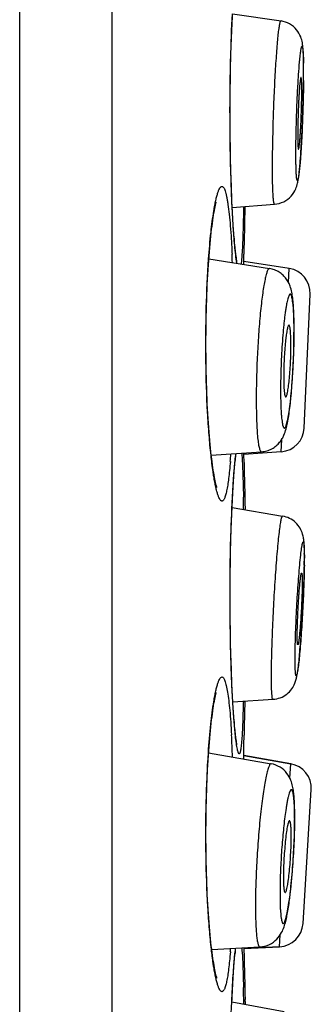
# Model space of a CAD drawing. Units: millimetres. Extents: x 2142 to 3019, y -332 to 1187.
# Drawn here: x 2850 to 2853, y 1117 to 1127 of the extents above; entities that cross this region are included whole.
import ezdxf

# ---------------------------------------------------------------- set-up
doc = ezdxf.new("R2010")
doc.units = ezdxf.units.MM
doc.header["$LTSCALE"] = 19.36
doc.layers.get('0').update_dxf_attribs({"linetype": 'CONTINUOUS'})
doc.layers.add('DATUM_AXIS', color=7, linetype='CONTINUOUS')

msp = doc.modelspace()

# ---------------------------------------------------------------- linework, layer by layer
at = {"color": 0, "linetype": 'Continuous'}
for p, q in [((2850.22, 1092.199), (2850.22, 1184.655)), ((2851.167, 1092.199), (2851.167, 1184.655)), ((2852.395, 1126.901), (2852.399, 1126.972)), ((2852.392, 1126.827), (2852.395, 1126.901)), ((2852.389, 1126.75), (2852.392, 1126.827)), ((2852.384, 1126.585), (2852.386, 1126.669)), ((2852.386, 1126.669), (2852.389, 1126.75)), ((2852.381, 1126.499), (2852.384, 1126.585)), ((2852.379, 1126.411), (2852.381, 1126.499)), ((2852.378, 1126.321), (2852.379, 1126.411)), ((2852.377, 1126.23), (2852.378, 1126.321)), ((2852.376, 1126.139), (2852.377, 1126.23)), ((2852.375, 1126.047), (2852.376, 1126.139)), ((2852.375, 1125.955), (2852.375, 1126.047)), ((2852.377, 1125.73), (2852.376, 1125.819)), ((2852.378, 1125.642), (2852.377, 1125.73)), ((2852.379, 1125.555), (2852.378, 1125.642)), ((2852.381, 1125.471), (2852.379, 1125.555)), ((2852.383, 1125.389), (2852.381, 1125.471)), ((2852.386, 1125.309), (2852.383, 1125.389)), ((2852.388, 1125.232), (2852.386, 1125.309)), ((2852.391, 1125.158), (2852.388, 1125.232)), ((2852.394, 1125.088), (2852.391, 1125.158)), ((2852.397, 1125.02), (2852.394, 1125.088)), ((2852.401, 1124.956), (2852.397, 1125.02)), ((2852.404, 1124.895), (2852.401, 1124.956)), ((2852.408, 1124.838), (2852.404, 1124.895)), ((2852.411, 1124.785), (2852.408, 1124.838)), ((2852.415, 1124.735), (2852.411, 1124.785)), ((2852.419, 1124.689), (2852.415, 1124.735)), ((2852.422, 1124.647), (2852.419, 1124.689)), ((2852.426, 1124.609), (2852.422, 1124.647)), ((2852.515, 1124.432), (2852.516, 1124.464)), ((2852.516, 1124.464), (2852.517, 1124.536)), ((2852.981, 1124.39), (2852.516, 1124.463)), ((2852.974, 1124.245), (2852.981, 1124.39)), ((2853.135, 1122.753), (2853.195, 1124.128)), ((2852.899, 1122.511), (2852.904, 1122.638)), ((2852.899, 1122.511), (2852.517, 1122.484)), ((2852.517, 1122.484), (2852.517, 1122.498)), ((2852.519, 1122.4), (2852.517, 1122.484)), ((2852.41, 1122.205), (2852.414, 1122.258)), ((2852.414, 1122.258), (2852.418, 1122.307)), ((2852.403, 1122.085), (2852.406, 1122.147)), ((2852.406, 1122.147), (2852.41, 1122.205)), ((2852.399, 1122.019), (2852.403, 1122.085)), ((2852.392, 1121.874), (2852.395, 1121.948)), ((2852.395, 1121.948), (2852.399, 1122.019)), ((2852.53, 1121.914), (2852.529, 1121.925)), ((2852.389, 1121.797), (2852.392, 1121.874)), ((2852.386, 1121.716), (2852.389, 1121.797)), ((2852.381, 1121.546), (2852.384, 1121.632)), ((2852.384, 1121.632), (2852.386, 1121.716)), ((2852.379, 1121.458), (2852.381, 1121.546)), ((2852.378, 1121.368), (2852.379, 1121.458)), ((2852.377, 1121.277), (2852.378, 1121.368)), ((2852.376, 1121.186), (2852.377, 1121.277)), ((2852.375, 1121.094), (2852.376, 1121.186)), ((2852.375, 1121.002), (2852.375, 1121.094)), ((2852.377, 1120.777), (2852.376, 1120.866)), ((2852.378, 1120.689), (2852.377, 1120.777)), ((2852.379, 1120.602), (2852.378, 1120.689)), ((2852.381, 1120.518), (2852.379, 1120.602)), ((2852.383, 1120.436), (2852.381, 1120.518)), ((2852.386, 1120.356), (2852.383, 1120.436)), ((2852.388, 1120.279), (2852.386, 1120.356)), ((2852.391, 1120.205), (2852.388, 1120.279)), ((2852.394, 1120.135), (2852.391, 1120.205)), ((2852.397, 1120.067), (2852.394, 1120.135)), ((2852.401, 1120.003), (2852.397, 1120.067)), ((2852.404, 1119.942), (2852.401, 1120.003)), ((2852.408, 1119.885), (2852.404, 1119.942)), ((2852.411, 1119.832), (2852.408, 1119.885)), ((2852.415, 1119.782), (2852.411, 1119.832)), ((2852.419, 1119.736), (2852.415, 1119.782)), ((2852.422, 1119.694), (2852.419, 1119.736)), ((2852.426, 1119.656), (2852.422, 1119.694)), ((2852.517, 1119.506), (2852.519, 1119.604)), ((2852.515, 1119.398), (2852.517, 1119.506)), ((2852.997, 1119.313), (2852.515, 1119.398)), ((2852.515, 1119.363), (2852.515, 1119.398)), ((2852.988, 1119.165), (2852.997, 1119.313)), ((2853.123, 1117.674), (2853.207, 1119.047)), ((2852.986, 1118.727), (2852.984, 1118.728)), ((2852.883, 1117.436), (2852.89, 1117.559)), ((2852.883, 1117.436), (2852.518, 1117.417)), ((2852.518, 1117.416), (2852.518, 1117.426)), ((2852.519, 1117.371), (2852.518, 1117.416)), ((2852.414, 1117.229), (2852.418, 1117.278)), ((2852.41, 1117.176), (2852.414, 1117.229)), ((2852.403, 1117.056), (2852.406, 1117.118)), ((2852.406, 1117.118), (2852.41, 1117.176)), ((2852.395, 1116.919), (2852.399, 1116.989)), ((2852.399, 1116.989), (2852.403, 1117.056)), ((2852.392, 1116.845), (2852.395, 1116.919)), ((2852.53, 1116.875), (2852.529, 1116.896)), ((2852.53, 1116.875), (2852.53, 1116.848))]:
    msp.add_line(p, q, dxfattribs=at)
for points in [[(2852.376, 1125.819), (2852.375, 1125.91), (2852.375, 1125.955)], [(2852.24, 1122.145), (2852.239, 1122.146), (2852.238, 1122.151), (2852.235, 1122.159), (2852.232, 1122.169), (2852.229, 1122.181), (2852.226, 1122.196), (2852.222, 1122.212), (2852.219, 1122.23), (2852.215, 1122.25), (2852.211, 1122.272), (2852.207, 1122.296), (2852.203, 1122.321), (2852.199, 1122.348), (2852.195, 1122.377), (2852.191, 1122.408), (2852.187, 1122.44), (2852.183, 1122.475), (2852.179, 1122.51), (2852.175, 1122.548), (2852.171, 1122.587), (2852.167, 1122.627), (2852.164, 1122.67), (2852.16, 1122.713), (2852.157, 1122.758), (2852.154, 1122.805), (2852.151, 1122.852), (2852.148, 1122.901), (2852.145, 1122.951), (2852.142, 1123.002), (2852.14, 1123.055), (2852.138, 1123.108), (2852.136, 1123.162), (2852.134, 1123.217), (2852.132, 1123.272), (2852.131, 1123.328), (2852.13, 1123.385), (2852.129, 1123.442), (2852.129, 1123.499), (2852.128, 1123.556), (2852.128, 1123.614), (2852.128, 1123.672), (2852.129, 1123.729), (2852.129, 1123.787), (2852.13, 1123.844), (2852.131, 1123.9), (2852.132, 1123.956), (2852.134, 1124.012), (2852.136, 1124.067), (2852.137, 1124.121), (2852.14, 1124.174), (2852.142, 1124.227), (2852.145, 1124.278), (2852.147, 1124.329), (2852.15, 1124.378), (2852.153, 1124.426), (2852.156, 1124.472), (2852.16, 1124.517), (2852.163, 1124.561), (2852.167, 1124.604), (2852.171, 1124.644), (2852.174, 1124.684), (2852.178, 1124.721), (2852.182, 1124.757), (2852.186, 1124.792), (2852.19, 1124.824), (2852.194, 1124.855), (2852.198, 1124.884), (2852.202, 1124.912), (2852.206, 1124.938), (2852.21, 1124.961), (2852.214, 1124.984), (2852.218, 1125.004), (2852.222, 1125.022), (2852.225, 1125.039), (2852.229, 1125.054), (2852.232, 1125.066), (2852.234, 1125.071)], [(2852.446, 1124.461), (2852.446, 1124.461), (2852.446, 1124.464), (2852.445, 1124.468), (2852.444, 1124.473), (2852.442, 1124.48), (2852.441, 1124.488), (2852.44, 1124.498), (2852.438, 1124.508), (2852.437, 1124.519), (2852.435, 1124.532), (2852.433, 1124.545), (2852.431, 1124.56), (2852.43, 1124.575), (2852.428, 1124.592), (2852.426, 1124.609)], [(2852.418, 1122.307), (2852.422, 1122.352), (2852.424, 1122.373), (2852.425, 1122.392), (2852.427, 1122.411), (2852.429, 1122.428), (2852.431, 1122.444), (2852.433, 1122.46), (2852.435, 1122.474), (2852.436, 1122.487), (2852.437, 1122.493)], [(2852.376, 1120.866), (2852.375, 1120.957), (2852.375, 1121.002)], [(2852.24, 1117.115), (2852.239, 1117.117), (2852.238, 1117.122), (2852.235, 1117.13), (2852.232, 1117.14), (2852.229, 1117.152), (2852.226, 1117.167), (2852.222, 1117.183), (2852.219, 1117.201), (2852.215, 1117.221), (2852.211, 1117.243), (2852.207, 1117.267), (2852.203, 1117.292), (2852.199, 1117.319), (2852.195, 1117.348), (2852.191, 1117.379), (2852.187, 1117.411), (2852.183, 1117.445), (2852.179, 1117.481), (2852.175, 1117.519), (2852.171, 1117.558), (2852.167, 1117.598), (2852.164, 1117.64), (2852.16, 1117.684), (2852.157, 1117.729), (2852.154, 1117.775), (2852.151, 1117.823), (2852.148, 1117.872), (2852.145, 1117.922), (2852.142, 1117.973), (2852.14, 1118.025), (2852.138, 1118.079), (2852.136, 1118.133), (2852.134, 1118.187), (2852.132, 1118.243), (2852.131, 1118.299), (2852.13, 1118.355), (2852.129, 1118.412), (2852.129, 1118.47), (2852.128, 1118.527), (2852.128, 1118.585), (2852.128, 1118.642), (2852.129, 1118.7), (2852.129, 1118.757), (2852.13, 1118.814), (2852.131, 1118.871), (2852.132, 1118.927), (2852.134, 1118.983), (2852.136, 1119.038), (2852.137, 1119.092), (2852.14, 1119.145), (2852.142, 1119.198), (2852.145, 1119.249), (2852.147, 1119.299), (2852.15, 1119.348), (2852.153, 1119.396), (2852.156, 1119.443), (2852.16, 1119.488), (2852.163, 1119.532), (2852.167, 1119.574), (2852.171, 1119.615), (2852.174, 1119.655), (2852.178, 1119.692), (2852.182, 1119.728), (2852.186, 1119.763), (2852.19, 1119.795), (2852.194, 1119.826), (2852.198, 1119.855), (2852.202, 1119.883), (2852.206, 1119.908), (2852.21, 1119.932), (2852.214, 1119.954), (2852.218, 1119.975), (2852.222, 1119.993), (2852.225, 1120.01), (2852.229, 1120.024), (2852.232, 1120.037), (2852.234, 1120.042)], [(2852.446, 1119.508), (2852.446, 1119.508), (2852.446, 1119.511), (2852.445, 1119.515), (2852.444, 1119.52), (2852.442, 1119.527), (2852.441, 1119.535), (2852.44, 1119.545), (2852.438, 1119.555), (2852.437, 1119.566), (2852.435, 1119.579), (2852.433, 1119.592), (2852.431, 1119.607), (2852.43, 1119.622), (2852.428, 1119.639), (2852.426, 1119.656)], [(2852.418, 1117.278), (2852.422, 1117.323), (2852.424, 1117.343), (2852.425, 1117.363), (2852.427, 1117.381), (2852.429, 1117.399), (2852.431, 1117.415), (2852.432, 1117.423)]]:
    msp.add_lwpolyline(points, dxfattribs=at)
for centre, radius, start, end in [((2847.481, 1126.405), 5.647, 359.9409, 0.9095), ((2847.003, 1126.413), 6.125, 0.1876, 0.8009), ((2845.656, 1126.408), 7.472, 359.9992, 0.1934), ((2843.591, 1126.412), 9.537, 359.3621, 359.9735), ((2845.236, 1126.399), 7.892, 359.807, 359.9991), ((2844.046, 1126.403), 9.082, 359.4582, 359.8068), ((2839.651, 1126.466), 13.477, 358.5288, 359.1675), ((2841.84, 1126.431), 11.289, 359.1857, 359.3675), ((2837.88, 1126.512), 15.249, 357.5002, 358.5291), ((2839.991, 1126.417), 13.136, 356.8544, 357.5127), ((2841.793, 1126.318), 11.332, 356.6667, 356.8495), ((2913.035, 1123.515), 60.527, 178.56954, 179.03425), ((2839.464, 1123.938), 12.945, 2.2667, 2.643), ((2852.941, 1124.139), 0.254, 357.5, 81), ((2848.386, 1123.757), 4.646, 0.791, 1.2088), ((2847.982, 1123.737), 5.049, 359.9903, 1.0002), ((2847.892, 1123.751), 5.14, 0.388, 0.788), ((2846.706, 1123.749), 6.326, 359.3093, 359.9876), ((2847.421, 1123.748), 5.61, 359.9987, 0.3855), ((2850.386, 1123.6), 2.613, 359.9826, 1.3365), ((2845.675, 1123.764), 7.357, 358.0749, 359.2886), ((2847.015, 1123.738), 6.015, 359.3876, 359.9898), ((2845.214, 1123.779), 7.818, 356.9151, 358.0797), ((2846.046, 1123.729), 6.984, 355.3631, 356.9515), ((2847.577, 1123.604), 5.449, 354.2305, 355.3799), ((2852.881, 1122.765), 0.254, 274, 357.5), ((2845.643, 1122.949), 6.756, 355.4401, 356.0889), ((2913.288, 1123.524), 60.78, 181.05935, 181.50732), ((2826.099, 1121.525), 26.418, 0.8524, 1.1306), ((2850.188, 1121.442), 2.949, 0.4814, 1.3091), ((2847.021, 1121.438), 6.116, 359.0896, 359.9424), ((2848.583, 1121.419), 4.553, 359.7205, 359.9981), ((2849.072, 1121.433), 4.064, 359.9949, 0.4788), ((2844.609, 1121.476), 8.528, 358.6452, 359.0914), ((2847.516, 1121.424), 5.62, 359.2391, 359.7203), ((2842.071, 1121.539), 11.067, 358.076, 358.6299), ((2840.034, 1121.608), 13.105, 357.7477, 358.0767), ((2838.09, 1121.687), 15.05, 356.2483, 357.7387), ((2842.064, 1121.416), 11.068, 355.5373, 355.9098), ((2840.351, 1121.54), 12.784, 355.9041, 356.2416), ((2844.539, 1121.22), 8.584, 354.9094, 355.5595), ((2912.925, 1118.489), 60.417, 178.60735, 178.94201), ((2840.566, 1118.955), 11.842, 2.0681, 3.1672), ((2852.953, 1119.062), 0.254, 356.5, 80), ((2856.06, 1118.374), 3.149, 171.1914, 172.7726), ((2849.13, 1118.761), 3.908, 0.4451, 0.9054), ((2848.651, 1118.757), 4.387, 359.998, 0.441), ((2848.186, 1118.743), 4.85, 359.2894, 359.9833), ((2847.596, 1118.761), 5.442, 358.8309, 359.959), ((2846.141, 1118.794), 6.898, 357.5462, 358.8068), ((2845.269, 1118.831), 7.77, 355.5197, 357.5471), ((2846.285, 1118.749), 6.751, 354.2505, 355.5431), ((2848.186, 1118.547), 4.839, 353.0974, 353.3518), ((2847.545, 1118.621), 5.484, 353.3578, 354.2591), ((2848.892, 1118.46), 4.128, 352.1947, 353.1228), ((2852.869, 1117.69), 0.254, 273, 356.5), ((2846.123, 1117.884), 6.274, 355.4246, 355.7545), ((2856.83, 1116.949), 4.425, 173.8535, 174.6614), ((2847.829, 1117.138), 4.678, 2.7348, 3.5311), ((2913.288, 1118.494), 60.78, 181.05935, 181.50732), ((2825.138, 1116.478), 27.38, 0.7813, 1.1284)]:
    msp.add_arc(centre, radius, start, end, dxfattribs=at)
for points, knots in [([(2852.397, 1125.014), (2852.389, 1125.172), (2852.378, 1125.506), (2852.372, 1126.014), (2852.379, 1126.519), (2852.391, 1126.848), (2852.4, 1127.002)], [0, 0, 0, 0, 0.238253, 0.503773, 0.767346, 1, 1, 1, 1]), ([(2852.81, 1125.416), (2852.81, 1125.492), (2852.812, 1125.653), (2852.817, 1125.857), (2852.822, 1126.028), (2852.828, 1126.158), (2852.833, 1126.284), (2852.84, 1126.404), (2852.847, 1126.516), (2852.854, 1126.618), (2852.861, 1126.708), (2852.868, 1126.784), (2852.876, 1126.844), (2852.882, 1126.884), (2852.886, 1126.906), (2852.889, 1126.914), (2852.89, 1126.919), (2852.892, 1126.923), (2852.894, 1126.926), (2852.896, 1126.928), (2852.897, 1126.928)], [0, 0, 0, 0, 0.149828, 0.317269, 0.403583, 0.489402, 0.573062, 0.65294, 0.727488, 0.795263, 0.854955, 0.905415, 0.94568, 0.975004, 0.985406, 0.989529, 0.992936, 0.995638, 0.997659, 1, 1, 1, 1]), ([(2853.128, 1126.499), (2853.127, 1126.519), (2853.127, 1126.558), (2853.125, 1126.612), (2853.121, 1126.659), (2853.116, 1126.71), (2853.1, 1126.772), (2853.059, 1126.842), (2852.988, 1126.902), (2852.928, 1126.923), (2852.897, 1126.928)], [0, 0, 0, 0, 0.114811, 0.213684, 0.298968, 0.381149, 0.494104, 0.653843, 0.825954, 1, 1, 1, 1]), ([(2853.087, 1126.505), (2853.088, 1126.518), (2853.09, 1126.541), (2853.093, 1126.574), (2853.097, 1126.602), (2853.1, 1126.623), (2853.102, 1126.637), (2853.104, 1126.645), (2853.105, 1126.652), (2853.107, 1126.658), (2853.108, 1126.662), (2853.11, 1126.665), (2853.111, 1126.667), (2853.113, 1126.668), (2853.115, 1126.666), (2853.116, 1126.664), (2853.117, 1126.66), (2853.118, 1126.655), (2853.119, 1126.648), (2853.121, 1126.637), (2853.122, 1126.62), (2853.124, 1126.595), (2853.125, 1126.566), (2853.127, 1126.532), (2853.127, 1126.507), (2853.127, 1126.495)], [0, 0, 0, 0, 0.110323, 0.207591, 0.291046, 0.360059, 0.388987, 0.414134, 0.435464, 0.452962, 0.466649, 0.476609, 0.483129, 0.487347, 0.492364, 0.500405, 0.512061, 0.527494, 0.546756, 0.569845, 0.627386, 0.699768, 0.786466, 0.886802, 1, 1, 1, 1]), ([(2853.074, 1126.331), (2853.075, 1126.347), (2853.079, 1126.405), (2853.083, 1126.463), (2853.087, 1126.505)], [0, 0, 0, 0, 0.27543, 1, 1, 1, 1]), ([(2853.049, 1125.562), (2853.049, 1125.621), (2853.051, 1125.747), (2853.056, 1125.941), (2853.063, 1126.138), (2853.07, 1126.268), (2853.074, 1126.331)], [0, 0, 0, 0, 0.231545, 0.4906, 0.754462, 1, 1, 1, 1]), ([(2853.128, 1126.317), (2853.127, 1126.278), (2853.126, 1126.197), (2853.123, 1126.073), (2853.119, 1125.946), (2853.114, 1125.821), (2853.108, 1125.7), (2853.101, 1125.59), (2853.095, 1125.506), (2853.09, 1125.446), (2853.086, 1125.409), (2853.082, 1125.376), (2853.079, 1125.348), (2853.075, 1125.326), (2853.073, 1125.312), (2853.07, 1125.303), (2853.069, 1125.298), (2853.067, 1125.295), (2853.066, 1125.294), (2853.065, 1125.293), (2853.065, 1125.293), (2853.064, 1125.293), (2853.063, 1125.294), (2853.062, 1125.296), (2853.061, 1125.299), (2853.06, 1125.303), (2853.058, 1125.309), (2853.057, 1125.317), (2853.056, 1125.326), (2853.055, 1125.341), (2853.053, 1125.363), (2853.052, 1125.393), (2853.051, 1125.429), (2853.05, 1125.469), (2853.049, 1125.514), (2853.049, 1125.546), (2853.049, 1125.562)], [0, 0, 0, 0, 0.090473, 0.186878, 0.285843, 0.38391, 0.477652, 0.563792, 0.639325, 0.672275, 0.701621, 0.727113, 0.748531, 0.7657, 0.778492, 0.783227, 0.78686, 0.789422, 0.790332, 0.791038, 0.791617, 0.792199, 0.792916, 0.79384, 0.796432, 0.800097, 0.804865, 0.810742, 0.817724, 0.8258, 0.845175, 0.868715, 0.89622, 0.927452, 0.962154, 1, 1, 1, 1]), ([(2853.102, 1126.349), (2853.101, 1126.349), (2853.1, 1126.347), (2853.099, 1126.345), (2853.098, 1126.34), (2853.096, 1126.331), (2853.093, 1126.315), (2853.09, 1126.292), (2853.088, 1126.262), (2853.085, 1126.227), (2853.082, 1126.187), (2853.079, 1126.143), (2853.077, 1126.096), (2853.074, 1126.029), (2853.071, 1125.946), (2853.068, 1125.849), (2853.068, 1125.786), (2853.068, 1125.756)], [0, 0, 0, 0, 0.0024, 0.007208, 0.014828, 0.025314, 0.054787, 0.095165, 0.145701, 0.205435, 0.27322, 0.347746, 0.427576, 0.511166, 0.683115, 0.850344, 1, 1, 1, 1]), ([(2853.11, 1126.205), (2853.11, 1126.215), (2853.11, 1126.235), (2853.109, 1126.264), (2853.109, 1126.288), (2853.108, 1126.309), (2853.107, 1126.325), (2853.105, 1126.337), (2853.104, 1126.344), (2853.103, 1126.348), (2853.102, 1126.349), (2853.102, 1126.349)], [0, 0, 0, 0, 0.219011, 0.415328, 0.586102, 0.729258, 0.843058, 0.926109, 0.977744, 0.992048, 1, 1, 1, 1]), ([(2853.076, 1125.612), (2853.076, 1125.612), (2853.077, 1125.614), (2853.078, 1125.617), (2853.08, 1125.621), (2853.081, 1125.627), (2853.082, 1125.635), (2853.084, 1125.649), (2853.087, 1125.67), (2853.09, 1125.7), (2853.093, 1125.735), (2853.095, 1125.775), (2853.098, 1125.819), (2853.101, 1125.866), (2853.104, 1125.932), (2853.107, 1126.016), (2853.109, 1126.112), (2853.11, 1126.175), (2853.11, 1126.205)], [0, 0, 0, 0, 0.002529, 0.007521, 0.015321, 0.025974, 0.039465, 0.055737, 0.096334, 0.147019, 0.206832, 0.274632, 0.349113, 0.428845, 0.512296, 0.683878, 0.8507, 1, 1, 1, 1]), ([(2853.068, 1125.756), (2853.068, 1125.746), (2853.068, 1125.726), (2853.068, 1125.697), (2853.069, 1125.672), (2853.07, 1125.652), (2853.071, 1125.635), (2853.072, 1125.624), (2853.073, 1125.616), (2853.075, 1125.613), (2853.075, 1125.612), (2853.076, 1125.612)], [0, 0, 0, 0, 0.22008, 0.4172, 0.588473, 0.731793, 0.845402, 0.927894, 0.978622, 0.992396, 1, 1, 1, 1]), ([(2853.093, 1125.479), (2853.094, 1125.493), (2853.099, 1125.553), (2853.103, 1125.613), (2853.105, 1125.66)], [0, 0, 0, 0, 0.229167, 1, 1, 1, 1]), ([(2852.831, 1125.049), (2852.863, 1125.051), (2852.927, 1125.069), (2853.003, 1125.127), (2853.048, 1125.197), (2853.066, 1125.259), (2853.075, 1125.309), (2853.082, 1125.359), (2853.088, 1125.416), (2853.091, 1125.457), (2853.093, 1125.479)], [0, 0, 0, 0, 0.173976, 0.345809, 0.503012, 0.609956, 0.691277, 0.778719, 0.881076, 1, 1, 1, 1]), ([(2852.831, 1125.049), (2852.83, 1125.049), (2852.829, 1125.05), (2852.827, 1125.052), (2852.826, 1125.056), (2852.824, 1125.063), (2852.822, 1125.074), (2852.82, 1125.087), (2852.818, 1125.104), (2852.817, 1125.124), (2852.815, 1125.155), (2852.813, 1125.201), (2852.811, 1125.265), (2852.81, 1125.337), (2852.81, 1125.389), (2852.81, 1125.416)], [0, 0, 0, 0, 0.007452, 0.013329, 0.021022, 0.042206, 0.071352, 0.1085, 0.153583, 0.206495, 0.267076, 0.410485, 0.58197, 0.77936, 1, 1, 1, 1]), ([(2852.209, 1124.98), (2852.212, 1124.999), (2852.218, 1125.035), (2852.228, 1125.086), (2852.239, 1125.129), (2852.249, 1125.165), (2852.259, 1125.193), (2852.268, 1125.211), (2852.276, 1125.222), (2852.282, 1125.228), (2852.288, 1125.231), (2852.292, 1125.231)], [0, 0, 0, 0, 0.215968, 0.40624, 0.570146, 0.707216, 0.817196, 0.900531, 0.932802, 0.959437, 1, 1, 1, 1]), ([(2852.292, 1125.231), (2852.295, 1125.231), (2852.302, 1125.228), (2852.31, 1125.219), (2852.318, 1125.204), (2852.326, 1125.183), (2852.333, 1125.157), (2852.34, 1125.125), (2852.347, 1125.088), (2852.357, 1125.028), (2852.367, 1124.94), (2852.378, 1124.821), (2852.388, 1124.684), (2852.393, 1124.587), (2852.395, 1124.535)], [0, 0, 0, 0, 0.012655, 0.029636, 0.053027, 0.083593, 0.121619, 0.167143, 0.220102, 0.280393, 0.422317, 0.591111, 0.784591, 1, 1, 1, 1]), ([(2852.155, 1124.489), (2852.162, 1124.58), (2852.176, 1124.744), (2852.197, 1124.907), (2852.209, 1124.98)], [0, 0, 0, 0, 0.55412, 1, 1, 1, 1]), ([(2852.43, 1124.553), (2852.423, 1124.62), (2852.41, 1124.773), (2852.401, 1124.927), (2852.397, 1125.014)], [0, 0, 0, 0, 0.434879, 1, 1, 1, 1]), ([(2852.513, 1125.023), (2852.512, 1124.934), (2852.508, 1124.777), (2852.502, 1124.621), (2852.498, 1124.553)], [0, 0, 0, 0, 0.566111, 1, 1, 1, 1]), ([(2852.445, 1124.442), (2852.444, 1124.449), (2852.438, 1124.486), (2852.433, 1124.524), (2852.43, 1124.553)], [0, 0, 0, 0, 0.209822, 1, 1, 1, 1]), ([(2852.498, 1124.553), (2852.496, 1124.531), (2852.494, 1124.491), (2852.49, 1124.452), (2852.488, 1124.434)], [0, 0, 0, 0, 0.559321, 1, 1, 1, 1]), ([(2852.18, 1122.474), (2852.172, 1122.543), (2852.159, 1122.691), (2852.138, 1123.013), (2852.124, 1123.448), (2852.128, 1123.973), (2852.144, 1124.322), (2852.155, 1124.489)], [0, 0, 0, 0, 0.103559, 0.220415, 0.480555, 0.750789, 1, 1, 1, 1]), ([(2852.779, 1124.389), (2852.778, 1124.39), (2852.773, 1124.389), (2852.767, 1124.383), (2852.762, 1124.374), (2852.753, 1124.355), (2852.743, 1124.323), (2852.732, 1124.273), (2852.72, 1124.211), (2852.709, 1124.136), (2852.698, 1124.05), (2852.683, 1123.918), (2852.668, 1123.736), (2852.654, 1123.508), (2852.645, 1123.275), (2852.643, 1123.121), (2852.643, 1123.046)], [0, 0, 0, 0, 0.004073, 0.009493, 0.017059, 0.027044, 0.054549, 0.092041, 0.139076, 0.194975, 0.258883, 0.329804, 0.488107, 0.659873, 0.834194, 1, 1, 1, 1]), ([(2853.031, 1123.855), (2853.03, 1123.884), (2853.029, 1123.938), (2853.024, 1124.015), (2853.018, 1124.084), (2853.008, 1124.148), (2852.994, 1124.201), (2852.975, 1124.247), (2852.951, 1124.285), (2852.919, 1124.322), (2852.878, 1124.354), (2852.831, 1124.377), (2852.797, 1124.387), (2852.779, 1124.389)], [0, 0, 0, 0, 0.133441, 0.252167, 0.356541, 0.451175, 0.55102, 0.611463, 0.681116, 0.757301, 0.836896, 0.918093, 1, 1, 1, 1]), ([(2853.03, 1123.825), (2853.029, 1123.859), (2853.028, 1123.919), (2853.023, 1124), (2853.016, 1124.056), (2853.01, 1124.091), (2853.006, 1124.108), (2853.001, 1124.119), (2852.997, 1124.125), (2852.994, 1124.127), (2852.991, 1124.128), (2852.988, 1124.127), (2852.985, 1124.124), (2852.982, 1124.12), (2852.979, 1124.114), (2852.974, 1124.104), (2852.969, 1124.088), (2852.962, 1124.064), (2852.956, 1124.035), (2852.95, 1124.001), (2852.943, 1123.961), (2852.937, 1123.918), (2852.931, 1123.87), (2852.926, 1123.818), (2852.918, 1123.743), (2852.91, 1123.643), (2852.903, 1123.519), (2852.897, 1123.392), (2852.893, 1123.267), (2852.893, 1123.185), (2852.893, 1123.145)], [0, 0, 0, 0, 0.075982, 0.139127, 0.187343, 0.205384, 0.219247, 0.228982, 0.232427, 0.235105, 0.237361, 0.239735, 0.242703, 0.246521, 0.251305, 0.257108, 0.27184, 0.290743, 0.313715, 0.340595, 0.371168, 0.405182, 0.442352, 0.48236, 0.524864, 0.615874, 0.712248, 0.810655, 0.907687, 1, 1, 1, 1]), ([(2852.978, 1123.808), (2852.976, 1123.809), (2852.974, 1123.806), (2852.971, 1123.802), (2852.968, 1123.795), (2852.964, 1123.782), (2852.959, 1123.763), (2852.955, 1123.738), (2852.95, 1123.709), (2852.946, 1123.675), (2852.94, 1123.623), (2852.934, 1123.552), (2852.929, 1123.463), (2852.925, 1123.372), (2852.925, 1123.311), (2852.925, 1123.282)], [0, 0, 0, 0, 0.00923, 0.016837, 0.026863, 0.054449, 0.092008, 0.139098, 0.19504, 0.258977, 0.329916, 0.488222, 0.659963, 0.834231, 1, 1, 1, 1]), ([(2852.98, 1123.807), (2852.98, 1123.807), (2852.979, 1123.808), (2852.979, 1123.808), (2852.978, 1123.808)], [0, 0, 0, 0, 0.27887, 1, 1, 1, 1]), ([(2852.998, 1123.661), (2852.997, 1123.68), (2852.996, 1123.707), (2852.994, 1123.741), (2852.992, 1123.762), (2852.99, 1123.779), (2852.987, 1123.792), (2852.984, 1123.801), (2852.982, 1123.806), (2852.98, 1123.807)], [0, 0, 0, 0, 0.385308, 0.547636, 0.687372, 0.80307, 0.893742, 0.959011, 1, 1, 1, 1]), ([(2852.893, 1123.145), (2852.893, 1123.107), (2852.893, 1123.053), (2852.895, 1122.983), (2852.897, 1122.937), (2852.9, 1122.895), (2852.903, 1122.858), (2852.907, 1122.827), (2852.911, 1122.801), (2852.915, 1122.782), (2852.919, 1122.771), (2852.921, 1122.764), (2852.924, 1122.759), (2852.927, 1122.756), (2852.93, 1122.754), (2852.933, 1122.753), (2852.936, 1122.755), (2852.939, 1122.758), (2852.942, 1122.762), (2852.947, 1122.771), (2852.952, 1122.786), (2852.959, 1122.808), (2852.965, 1122.836), (2852.972, 1122.87), (2852.978, 1122.908), (2852.987, 1122.969), (2852.997, 1123.054), (2853.007, 1123.167), (2853.016, 1123.289), (2853.023, 1123.417), (2853.028, 1123.546), (2853.03, 1123.631), (2853.03, 1123.673)], [0, 0, 0, 0, 0.084057, 0.122131, 0.157115, 0.188704, 0.216623, 0.240641, 0.260576, 0.276301, 0.282576, 0.287804, 0.292025, 0.295322, 0.297884, 0.300111, 0.302571, 0.305706, 0.30974, 0.31477, 0.327966, 0.3454, 0.367001, 0.39262, 0.42205, 0.455044, 0.530544, 0.616468, 0.709766, 0.807107, 0.905015, 1, 1, 1, 1]), ([(2852.946, 1123.073), (2852.948, 1123.073), (2852.95, 1123.075), (2852.953, 1123.08), (2852.956, 1123.088), (2852.96, 1123.101), (2852.964, 1123.121), (2852.969, 1123.146), (2852.975, 1123.187), (2852.982, 1123.249), (2852.989, 1123.331), (2852.994, 1123.42), (2852.998, 1123.51), (2852.999, 1123.57), (2852.999, 1123.599)], [0, 0, 0, 0, 0.010032, 0.018204, 0.028788, 0.057376, 0.095733, 0.143394, 0.199682, 0.334601, 0.492226, 0.662777, 0.835615, 1, 1, 1, 1]), ([(2852.925, 1123.282), (2852.925, 1123.253), (2852.925, 1123.202), (2852.928, 1123.147), (2852.932, 1123.116), (2852.933, 1123.105), (2852.935, 1123.095), (2852.937, 1123.087), (2852.939, 1123.081), (2852.941, 1123.076), (2852.944, 1123.072), (2852.946, 1123.073)], [0, 0, 0, 0, 0.404904, 0.719216, 0.780681, 0.834689, 0.881039, 0.919577, 0.950292, 0.973362, 1, 1, 1, 1]), ([(2852.643, 1123.046), (2852.643, 1123.007), (2852.644, 1122.934), (2852.646, 1122.829), (2852.651, 1122.737), (2852.656, 1122.669), (2852.661, 1122.622), (2852.665, 1122.593), (2852.67, 1122.569), (2852.675, 1122.548), (2852.68, 1122.532), (2852.684, 1122.522), (2852.688, 1122.516), (2852.691, 1122.513), (2852.694, 1122.511), (2852.696, 1122.511), (2852.697, 1122.511)], [0, 0, 0, 0, 0.211828, 0.404662, 0.574716, 0.718722, 0.780096, 0.834011, 0.880258, 0.918697, 0.949305, 0.972263, 0.981083, 0.988359, 0.99446, 1, 1, 1, 1]), ([(2852.697, 1122.511), (2852.716, 1122.512), (2852.752, 1122.519), (2852.804, 1122.54), (2852.848, 1122.57), (2852.883, 1122.606), (2852.909, 1122.644), (2852.932, 1122.689), (2852.95, 1122.744), (2852.965, 1122.81), (2852.977, 1122.883), (2852.988, 1122.966), (2852.995, 1123.025), (2852.998, 1123.056)], [0, 0, 0, 0, 0.081358, 0.161972, 0.240823, 0.315726, 0.383124, 0.440803, 0.537562, 0.632906, 0.740095, 0.862589, 1, 1, 1, 1]), ([(2852.209, 1122.257), (2852.206, 1122.273), (2852.195, 1122.345), (2852.186, 1122.418), (2852.18, 1122.474)], [0, 0, 0, 0, 0.224765, 1, 1, 1, 1]), ([(2852.424, 1122.39), (2852.425, 1122.399), (2852.428, 1122.434), (2852.432, 1122.469), (2852.435, 1122.494)], [0, 0, 0, 0, 0.273006, 1, 1, 1, 1]), ([(2852.495, 1122.498), (2852.495, 1122.49), (2852.498, 1122.454), (2852.5, 1122.418), (2852.501, 1122.39)], [0, 0, 0, 0, 0.22541, 1, 1, 1, 1]), ([(2852.378, 1122.412), (2852.375, 1122.381), (2852.37, 1122.323), (2852.361, 1122.242), (2852.352, 1122.172), (2852.341, 1122.114), (2852.332, 1122.074), (2852.323, 1122.048), (2852.318, 1122.033), (2852.312, 1122.021), (2852.305, 1122.012), (2852.299, 1122.007), (2852.294, 1122.005), (2852.292, 1122.005)], [0, 0, 0, 0, 0.218248, 0.411433, 0.578119, 0.717165, 0.827907, 0.872576, 0.910173, 0.940933, 0.965322, 0.98432, 1, 1, 1, 1]), ([(2852.394, 1121.938), (2852.398, 1122.021), (2852.406, 1122.172), (2852.417, 1122.323), (2852.424, 1122.39)], [0, 0, 0, 0, 0.552684, 1, 1, 1, 1]), ([(2852.501, 1122.39), (2852.504, 1122.338), (2852.508, 1122.224), (2852.511, 1122.109), (2852.512, 1122.047)], [0, 0, 0, 0, 0.454294, 1, 1, 1, 1]), ([(2852.292, 1122.005), (2852.288, 1122.005), (2852.282, 1122.008), (2852.276, 1122.015), (2852.268, 1122.025), (2852.259, 1122.044), (2852.249, 1122.072), (2852.239, 1122.107), (2852.228, 1122.151), (2852.218, 1122.201), (2852.212, 1122.237), (2852.209, 1122.257)], [0, 0, 0, 0, 0.040548, 0.067185, 0.099464, 0.182824, 0.292821, 0.429891, 0.593787, 0.784046, 1, 1, 1, 1]), ([(2852.403, 1119.947), (2852.394, 1120.098), (2852.381, 1120.422), (2852.373, 1120.923), (2852.376, 1121.437), (2852.387, 1121.776), (2852.394, 1121.938)], [0, 0, 0, 0, 0.226679, 0.488315, 0.755985, 1, 1, 1, 1]), ([(2852.799, 1120.204), (2852.799, 1120.276), (2852.802, 1120.436), (2852.809, 1120.642), (2852.817, 1120.824), (2852.824, 1120.965), (2852.832, 1121.106), (2852.841, 1121.242), (2852.85, 1121.37), (2852.86, 1121.488), (2852.87, 1121.592), (2852.879, 1121.681), (2852.887, 1121.744), (2852.894, 1121.785), (2852.898, 1121.808), (2852.901, 1121.825), (2852.904, 1121.835), (2852.906, 1121.841), (2852.908, 1121.845), (2852.91, 1121.849), (2852.912, 1121.851), (2852.913, 1121.851)], [0, 0, 0, 0, 0.131086, 0.289537, 0.374553, 0.460842, 0.546415, 0.629299, 0.707586, 0.779472, 0.843304, 0.897618, 0.941177, 0.958609, 0.973012, 0.984317, 0.988796, 0.992493, 0.995414, 0.997584, 1, 1, 1, 1]), ([(2853.136, 1121.509), (2853.136, 1121.523), (2853.135, 1121.548), (2853.133, 1121.585), (2853.128, 1121.625), (2853.119, 1121.673), (2853.094, 1121.73), (2853.05, 1121.787), (2852.987, 1121.831), (2852.938, 1121.847), (2852.913, 1121.851)], [0, 0, 0, 0, 0.089801, 0.170333, 0.250197, 0.35247, 0.497314, 0.661726, 0.830331, 1, 1, 1, 1]), ([(2853.089, 1121.351), (2853.092, 1121.384), (2853.097, 1121.443), (2853.105, 1121.501), (2853.108, 1121.526)], [0, 0, 0, 0, 0.571248, 1, 1, 1, 1]), ([(2853.108, 1121.526), (2853.109, 1121.53), (2853.111, 1121.539), (2853.113, 1121.552), (2853.115, 1121.562), (2853.117, 1121.571), (2853.119, 1121.578), (2853.12, 1121.582), (2853.122, 1121.585), (2853.123, 1121.586), (2853.125, 1121.588), (2853.126, 1121.586), (2853.127, 1121.585), (2853.128, 1121.582), (2853.129, 1121.578), (2853.131, 1121.571), (2853.132, 1121.562), (2853.133, 1121.551), (2853.134, 1121.539), (2853.134, 1121.53), (2853.134, 1121.525)], [0, 0, 0, 0, 0.112536, 0.210973, 0.295065, 0.364631, 0.419609, 0.460081, 0.475034, 0.486674, 0.501837, 0.516734, 0.528157, 0.542875, 0.582853, 0.637329, 0.706395, 0.789996, 0.887948, 1, 1, 1, 1]), ([(2853.134, 1121.525), (2853.135, 1121.509), (2853.136, 1121.474), (2853.136, 1121.439), (2853.136, 1121.419)], [0, 0, 0, 0, 0.444693, 1, 1, 1, 1]), ([(2853.041, 1120.382), (2853.041, 1120.415), (2853.042, 1120.485), (2853.046, 1120.642), (2853.054, 1120.855), (2853.069, 1121.107), (2853.082, 1121.273), (2853.089, 1121.351)], [0, 0, 0, 0, 0.100829, 0.218344, 0.484987, 0.759437, 1, 1, 1, 1]), ([(2853.136, 1121.35), (2853.135, 1121.276), (2853.131, 1121.161), (2853.125, 1121.002), (2853.119, 1120.876), (2853.111, 1120.75), (2853.103, 1120.629), (2853.095, 1120.518), (2853.086, 1120.42), (2853.079, 1120.349), (2853.073, 1120.301), (2853.068, 1120.272), (2853.065, 1120.252), (2853.062, 1120.239), (2853.061, 1120.231), (2853.059, 1120.225), (2853.057, 1120.22), (2853.056, 1120.217), (2853.055, 1120.215), (2853.054, 1120.214), (2853.053, 1120.214), (2853.052, 1120.214), (2853.051, 1120.215), (2853.049, 1120.218), (2853.048, 1120.222), (2853.047, 1120.228), (2853.046, 1120.235), (2853.045, 1120.244), (2853.044, 1120.254), (2853.044, 1120.265), (2853.043, 1120.283), (2853.042, 1120.309), (2853.041, 1120.344), (2853.041, 1120.369), (2853.041, 1120.382)], [0, 0, 0, 0, 0.168847, 0.264008, 0.361963, 0.459289, 0.552585, 0.638588, 0.714299, 0.777081, 0.802924, 0.824764, 0.842418, 0.849632, 0.855753, 0.860777, 0.864705, 0.867557, 0.868602, 0.869418, 0.870055, 0.870612, 0.871993, 0.874252, 0.877554, 0.881944, 0.887432, 0.894016, 0.90169, 0.910437, 0.920241, 0.942941, 0.96961, 1, 1, 1, 1]), ([(2853.063, 1120.623), (2853.063, 1120.651), (2853.064, 1120.714), (2853.068, 1120.813), (2853.072, 1120.903), (2853.076, 1120.976), (2853.08, 1121.029), (2853.083, 1121.079), (2853.087, 1121.126), (2853.091, 1121.166), (2853.095, 1121.201), (2853.098, 1121.226), (2853.1, 1121.242), (2853.102, 1121.251), (2853.103, 1121.259), (2853.105, 1121.264), (2853.106, 1121.267), (2853.107, 1121.268), (2853.108, 1121.268)], [0, 0, 0, 0, 0.130974, 0.289267, 0.460424, 0.545938, 0.62878, 0.707045, 0.778932, 0.842792, 0.897163, 0.94081, 0.958294, 0.972759, 0.984131, 0.992376, 0.997534, 1, 1, 1, 1]), ([(2853.108, 1121.268), (2853.109, 1121.268), (2853.11, 1121.266), (2853.111, 1121.261), (2853.112, 1121.254), (2853.113, 1121.244), (2853.113, 1121.231), (2853.114, 1121.209), (2853.114, 1121.191), (2853.114, 1121.178)], [0, 0, 0, 0, 0.023536, 0.074897, 0.156545, 0.268391, 0.409802, 0.579824, 1, 1, 1, 1]), ([(2853.114, 1121.178), (2853.114, 1121.15), (2853.113, 1121.088), (2853.11, 1120.988), (2853.105, 1120.899), (2853.101, 1120.826), (2853.098, 1120.773), (2853.094, 1120.723), (2853.09, 1120.677), (2853.086, 1120.636), (2853.083, 1120.601), (2853.08, 1120.576), (2853.077, 1120.56), (2853.075, 1120.55), (2853.074, 1120.543), (2853.072, 1120.538), (2853.071, 1120.534), (2853.07, 1120.533), (2853.069, 1120.533)], [0, 0, 0, 0, 0.130611, 0.28844, 0.459147, 0.54448, 0.627189, 0.705383, 0.777271, 0.841213, 0.895753, 0.939656, 0.957301, 0.971948, 0.983522, 0.991985, 0.997369, 1, 1, 1, 1]), ([(2853.069, 1120.533), (2853.069, 1120.533), (2853.068, 1120.534), (2853.067, 1120.536), (2853.066, 1120.54), (2853.065, 1120.547), (2853.065, 1120.557), (2853.064, 1120.57), (2853.063, 1120.592), (2853.063, 1120.61), (2853.063, 1120.623)], [0, 0, 0, 0, 0.022228, 0.043484, 0.072326, 0.153121, 0.264639, 0.406251, 0.576982, 1, 1, 1, 1]), ([(2853.072, 1120.292), (2853.076, 1120.317), (2853.082, 1120.372), (2853.087, 1120.428), (2853.09, 1120.458)], [0, 0, 0, 0, 0.457324, 1, 1, 1, 1]), ([(2852.815, 1119.974), (2852.84, 1119.975), (2852.891, 1119.986), (2852.958, 1120.023), (2853.008, 1120.076), (2853.038, 1120.131), (2853.053, 1120.177), (2853.061, 1120.216), (2853.067, 1120.253), (2853.071, 1120.279), (2853.072, 1120.292)], [0, 0, 0, 0, 0.169778, 0.338588, 0.503209, 0.647652, 0.749122, 0.828822, 0.909665, 1, 1, 1, 1]), ([(2852.209, 1119.951), (2852.212, 1119.97), (2852.218, 1120.006), (2852.228, 1120.057), (2852.239, 1120.1), (2852.249, 1120.136), (2852.259, 1120.164), (2852.268, 1120.182), (2852.276, 1120.193), (2852.282, 1120.199), (2852.288, 1120.202), (2852.292, 1120.202)], [0, 0, 0, 0, 0.215968, 0.40624, 0.570146, 0.707216, 0.817196, 0.900531, 0.932802, 0.959437, 1, 1, 1, 1]), ([(2852.292, 1120.202), (2852.295, 1120.202), (2852.301, 1120.2), (2852.308, 1120.191), (2852.316, 1120.179), (2852.326, 1120.153), (2852.338, 1120.108), (2852.351, 1120.041), (2852.362, 1119.956), (2852.373, 1119.854), (2852.382, 1119.737), (2852.387, 1119.654), (2852.39, 1119.61)], [0, 0, 0, 0, 0.013473, 0.030946, 0.054522, 0.085034, 0.167967, 0.28029, 0.42127, 0.589497, 0.783143, 1, 1, 1, 1]), ([(2852.815, 1119.974), (2852.812, 1119.977), (2852.807, 1119.986), (2852.805, 1120.001), (2852.805, 1120.015), (2852.804, 1120.03), (2852.802, 1120.044), (2852.801, 1120.063), (2852.8, 1120.087), (2852.8, 1120.117), (2852.799, 1120.155), (2852.799, 1120.184), (2852.799, 1120.204)], [0, 0, 0, 0, 0.062069, 0.124347, 0.187915, 0.250795, 0.313078, 0.375161, 0.499792, 0.625006, 0.750411, 1, 1, 1, 1]), ([(2852.153, 1119.427), (2852.16, 1119.524), (2852.174, 1119.699), (2852.196, 1119.874), (2852.209, 1119.951)], [0, 0, 0, 0, 0.555835, 1, 1, 1, 1]), ([(2852.43, 1119.6), (2852.425, 1119.651), (2852.414, 1119.767), (2852.407, 1119.883), (2852.403, 1119.947)], [0, 0, 0, 0, 0.443362, 1, 1, 1, 1]), ([(2852.511, 1119.954), (2852.509, 1119.888), (2852.506, 1119.77), (2852.501, 1119.652), (2852.498, 1119.6)], [0, 0, 0, 0, 0.557592, 1, 1, 1, 1]), ([(2852.469, 1119.415), (2852.467, 1119.415), (2852.464, 1119.417), (2852.462, 1119.422), (2852.458, 1119.429), (2852.454, 1119.443), (2852.447, 1119.474), (2852.439, 1119.527), (2852.433, 1119.573), (2852.43, 1119.6)], [0, 0, 0, 0, 0.027944, 0.0506, 0.08011, 0.160661, 0.270563, 0.578292, 1, 1, 1, 1]), ([(2852.498, 1119.6), (2852.496, 1119.573), (2852.493, 1119.527), (2852.487, 1119.474), (2852.482, 1119.443), (2852.478, 1119.429), (2852.475, 1119.422), (2852.473, 1119.417), (2852.47, 1119.415), (2852.469, 1119.415)], [0, 0, 0, 0, 0.423337, 0.7314, 0.841009, 0.921018, 0.950193, 0.972502, 1, 1, 1, 1]), ([(2852.184, 1117.409), (2852.176, 1117.477), (2852.162, 1117.622), (2852.14, 1117.941), (2852.125, 1118.376), (2852.127, 1118.904), (2852.142, 1119.257), (2852.153, 1119.427)], [0, 0, 0, 0, 0.101198, 0.216383, 0.475335, 0.747094, 1, 1, 1, 1]), ([(2852.796, 1119.312), (2852.794, 1119.313), (2852.791, 1119.312), (2852.787, 1119.309), (2852.782, 1119.304), (2852.777, 1119.295), (2852.77, 1119.281), (2852.764, 1119.263), (2852.757, 1119.24), (2852.75, 1119.214), (2852.741, 1119.171), (2852.729, 1119.109), (2852.715, 1119.024), (2852.702, 1118.927), (2852.685, 1118.78), (2852.666, 1118.58), (2852.649, 1118.333), (2852.638, 1118.089), (2852.635, 1117.929), (2852.635, 1117.853)], [0, 0, 0, 0, 0.004035, 0.006562, 0.009603, 0.017474, 0.027932, 0.041051, 0.056832, 0.075235, 0.096198, 0.145453, 0.203767, 0.270106, 0.343274, 0.504671, 0.67623, 0.845448, 1, 1, 1, 1]), ([(2853.038, 1118.823), (2853.037, 1118.848), (2853.036, 1118.896), (2853.032, 1118.964), (2853.026, 1119.025), (2853.017, 1119.084), (2852.999, 1119.149), (2852.959, 1119.22), (2852.89, 1119.283), (2852.828, 1119.307), (2852.796, 1119.312)], [0, 0, 0, 0, 0.127064, 0.240098, 0.340687, 0.435272, 0.541065, 0.67805, 0.836058, 1, 1, 1, 1]), ([(2853.035, 1118.847), (2853.035, 1118.862), (2853.034, 1118.89), (2853.031, 1118.929), (2853.028, 1118.963), (2853.025, 1118.992), (2853.021, 1119.012), (2853.018, 1119.025), (2853.015, 1119.032), (2853.013, 1119.038), (2853.01, 1119.043), (2853.007, 1119.046), (2853.004, 1119.047), (2853, 1119.047), (2852.997, 1119.044), (2852.994, 1119.04), (2852.991, 1119.035), (2852.988, 1119.028), (2852.983, 1119.016), (2852.977, 1118.997), (2852.97, 1118.97), (2852.962, 1118.937), (2852.955, 1118.898), (2852.951, 1118.871), (2852.949, 1118.856)], [0, 0, 0, 0, 0.108889, 0.205743, 0.289719, 0.360119, 0.416444, 0.43926, 0.458519, 0.474297, 0.486785, 0.496402, 0.504108, 0.511648, 0.520864, 0.532839, 0.548056, 0.566732, 0.588959, 0.644108, 0.713362, 0.796239, 0.892061, 1, 1, 1, 1]), ([(2853.037, 1118.742), (2853.037, 1118.751), (2853.036, 1118.786), (2853.036, 1118.821), (2853.035, 1118.847)], [0, 0, 0, 0, 0.2649, 1, 1, 1, 1]), ([(2852.936, 1118.77), (2852.929, 1118.709), (2852.915, 1118.578), (2852.899, 1118.378), (2852.889, 1118.176), (2852.887, 1118.043), (2852.887, 1117.979)], [0, 0, 0, 0, 0.235514, 0.496878, 0.759842, 1, 1, 1, 1]), ([(2852.984, 1118.728), (2852.983, 1118.728), (2852.98, 1118.726), (2852.977, 1118.721), (2852.974, 1118.716), (2852.972, 1118.708), (2852.969, 1118.7), (2852.967, 1118.689), (2852.96, 1118.662), (2852.952, 1118.611), (2852.942, 1118.532), (2852.934, 1118.441), (2852.927, 1118.344), (2852.923, 1118.249), (2852.921, 1118.186), (2852.921, 1118.156)], [0, 0, 0, 0, 0.009267, 0.017154, 0.027631, 0.040769, 0.056566, 0.074988, 0.095968, 0.203586, 0.34314, 0.504579, 0.676174, 0.845414, 1, 1, 1, 1]), ([(2852.999, 1118.666), (2852.998, 1118.674), (2852.997, 1118.688), (2852.994, 1118.707), (2852.991, 1118.719), (2852.988, 1118.725), (2852.987, 1118.727), (2852.986, 1118.727)], [0, 0, 0, 0, 0.382313, 0.677238, 0.88172, 0.950751, 1, 1, 1, 1]), ([(2852.887, 1117.979), (2852.887, 1117.946), (2852.887, 1117.897), (2852.889, 1117.836), (2852.892, 1117.796), (2852.895, 1117.762), (2852.898, 1117.733), (2852.902, 1117.71), (2852.906, 1117.693), (2852.911, 1117.682), (2852.915, 1117.676), (2852.918, 1117.674), (2852.921, 1117.674), (2852.924, 1117.676), (2852.928, 1117.679), (2852.931, 1117.683), (2852.934, 1117.689), (2852.939, 1117.7), (2852.945, 1117.717), (2852.951, 1117.742), (2852.958, 1117.773), (2852.965, 1117.809), (2852.972, 1117.85), (2852.979, 1117.896), (2852.989, 1117.964), (2853, 1118.058), (2853.011, 1118.179), (2853.021, 1118.305), (2853.028, 1118.434), (2853.034, 1118.56), (2853.036, 1118.643), (2853.036, 1118.683)], [0, 0, 0, 0, 0.075655, 0.108771, 0.138355, 0.164158, 0.185968, 0.203632, 0.217073, 0.226362, 0.2296, 0.232122, 0.234337, 0.236814, 0.239983, 0.244055, 0.249124, 0.255233, 0.270614, 0.290195, 0.313859, 0.341424, 0.372664, 0.407308, 0.445056, 0.528502, 0.620045, 0.716421, 0.814186, 0.909849, 1, 1, 1, 1]), ([(2853.002, 1118.565), (2853.002, 1118.583), (2853.001, 1118.617), (2853, 1118.651), (2852.999, 1118.666)], [0, 0, 0, 0, 0.548953, 1, 1, 1, 1]), ([(2852.939, 1117.993), (2852.941, 1117.993), (2852.944, 1117.996), (2852.947, 1118.001), (2852.951, 1118.01), (2852.955, 1118.025), (2852.96, 1118.048), (2852.966, 1118.076), (2852.973, 1118.123), (2852.981, 1118.192), (2852.99, 1118.282), (2852.996, 1118.378), (2853.001, 1118.473), (2853.002, 1118.535), (2853.002, 1118.565)], [0, 0, 0, 0, 0.010165, 0.018664, 0.02974, 0.059726, 0.099957, 0.149831, 0.208511, 0.348042, 0.50869, 0.678991, 0.84675, 1, 1, 1, 1]), ([(2852.921, 1118.156), (2852.922, 1118.142), (2852.922, 1118.122), (2852.922, 1118.094), (2852.923, 1118.073), (2852.924, 1118.056), (2852.926, 1118.042), (2852.927, 1118.032), (2852.928, 1118.021), (2852.929, 1118.011), (2852.932, 1118.001), (2852.937, 1117.995), (2852.939, 1117.993)], [0, 0, 0, 0, 0.2494, 0.374994, 0.500238, 0.624533, 0.6864, 0.7487, 0.812029, 0.876094, 0.937829, 1, 1, 1, 1]), ([(2852.681, 1117.436), (2852.714, 1117.438), (2852.779, 1117.454), (2852.856, 1117.509), (2852.903, 1117.575), (2852.929, 1117.638), (2852.946, 1117.696), (2852.959, 1117.757), (2852.971, 1117.825), (2852.978, 1117.873), (2852.982, 1117.899)], [0, 0, 0, 0, 0.163782, 0.3216, 0.45772, 0.562623, 0.657149, 0.758229, 0.872053, 1, 1, 1, 1]), ([(2852.635, 1117.853), (2852.635, 1117.822), (2852.636, 1117.764), (2852.638, 1117.682), (2852.642, 1117.61), (2852.646, 1117.557), (2852.65, 1117.521), (2852.654, 1117.499), (2852.658, 1117.48), (2852.662, 1117.464), (2852.666, 1117.452), (2852.67, 1117.443), (2852.675, 1117.437), (2852.679, 1117.436), (2852.681, 1117.436)], [0, 0, 0, 0, 0.215681, 0.409633, 0.578932, 0.721199, 0.781572, 0.834515, 0.879896, 0.917669, 0.947883, 0.970841, 0.987402, 1, 1, 1, 1]), ([(2852.209, 1117.227), (2852.206, 1117.241), (2852.197, 1117.301), (2852.189, 1117.362), (2852.184, 1117.409)], [0, 0, 0, 0, 0.227879, 1, 1, 1, 1]), ([(2852.378, 1117.383), (2852.375, 1117.352), (2852.37, 1117.294), (2852.361, 1117.213), (2852.352, 1117.143), (2852.341, 1117.085), (2852.332, 1117.044), (2852.323, 1117.018), (2852.318, 1117.003), (2852.312, 1116.992), (2852.305, 1116.983), (2852.299, 1116.978), (2852.294, 1116.976), (2852.292, 1116.976)], [0, 0, 0, 0, 0.218248, 0.411433, 0.578119, 0.717165, 0.827907, 0.872576, 0.910173, 0.940933, 0.965322, 0.98432, 1, 1, 1, 1]), ([(2852.393, 1116.874), (2852.396, 1116.964), (2852.405, 1117.127), (2852.417, 1117.289), (2852.424, 1117.361)], [0, 0, 0, 0, 0.554638, 1, 1, 1, 1]), ([(2852.501, 1117.361), (2852.504, 1117.309), (2852.508, 1117.195), (2852.511, 1117.08), (2852.512, 1117.018)], [0, 0, 0, 0, 0.454294, 1, 1, 1, 1]), ([(2852.292, 1116.976), (2852.288, 1116.976), (2852.282, 1116.979), (2852.276, 1116.986), (2852.268, 1116.996), (2852.259, 1117.014), (2852.249, 1117.042), (2852.239, 1117.078), (2852.228, 1117.121), (2852.218, 1117.172), (2852.212, 1117.208), (2852.209, 1117.227)], [0, 0, 0, 0, 0.040548, 0.067185, 0.099464, 0.182824, 0.292821, 0.429891, 0.593787, 0.784046, 1, 1, 1, 1]), ([(2852.405, 1114.881), (2852.396, 1115.029), (2852.382, 1115.35), (2852.373, 1115.85), (2852.376, 1116.366), (2852.385, 1116.71), (2852.393, 1116.874)], [0, 0, 0, 0, 0.222782, 0.483227, 0.752336, 1, 1, 1, 1])]:
    msp.add_open_spline(points, degree=3, knots=knots, dxfattribs=at)
at = {"layer": 'DATUM_AXIS', "color": 0, "linetype": 'Continuous'}
for p, q in [((2852.4, 1127.002), (2852.897, 1126.928)), ((2852.398, 1125.015), (2852.831, 1125.049)), ((2852.158, 1124.488), (2852.779, 1124.389)), ((2852.981, 1124.39), (2852.516, 1124.463)), ((2852.183, 1122.475), (2852.697, 1122.511)), ((2852.899, 1122.511), (2852.517, 1122.484)), ((2852.395, 1121.938), (2852.913, 1121.851)), ((2852.404, 1119.948), (2852.815, 1119.974)), ((2852.155, 1119.426), (2852.796, 1119.312)), ((2852.515, 1119.398), (2852.997, 1119.313)), ((2852.187, 1117.41), (2852.681, 1117.436)), ((2852.518, 1117.417), (2852.883, 1117.436)), ((2852.393, 1116.873), (2852.93, 1116.774))]:
    msp.add_line(p, q, dxfattribs=at)

doc.saveas('drawing.dxf')
